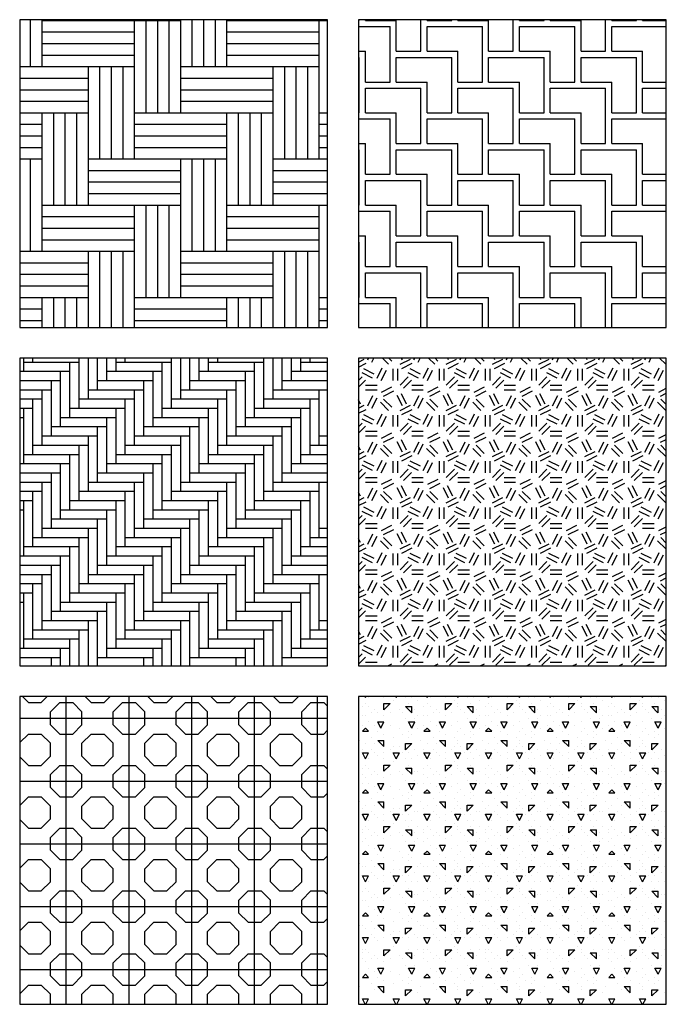
# Model space of a CAD drawing. Units: millimetres. Extents: x -94222 to 7816, y -47894 to 11594.
# Drawn here: x -14100 to -12000, y -14404 to -11204 of the extents above; entities that cross this region are included whole.
import ezdxf

# ---------------------------------------------------------------- set-up
doc = ezdxf.new("R2010")
doc.units = ezdxf.units.MM
doc.layers.add('Hatch Floor', color=52, linetype='Continuous')
doc.layers.add('Стены', color=5, linetype='Continuous')

msp = doc.modelspace()

# ---------------------------------------------------------------- hatches: boundary and pattern name
at = {"layer": 'Hatch Floor'}
h = msp.add_hatch(dxfattribs=at)
h.set_pattern_fill('CLUSTHB', color=256, scale=300, style=0, pattern_type=2)
h.set_pattern_definition([(0, (-10277.2526752293, -10006.9626653915), (150, 150), [300, -300]), (0, (-10277.2526752293, -9969.462665391498), (150, 150), [300, -300]), (0, (-10277.2526752293, -9931.962665391498), (150, 150), [300, -300]), (0, (-10277.2526752293, -9894.462665391498), (150, 150), [300, -300]), (0, (-10277.2526752293, -9856.962665391498), (150, 150), [150, -450]), (90, (-10277.2526752293, -9856.962665391498), (150, 150), [300, -300]), (90, (-10239.7526752293, -9856.962665391498), (150, 150), [300, -300]), (90, (-10202.2526752293, -9856.962665391498), (150, 150), [300, -300]), (90, (-10164.7526752293, -9856.962665391498), (150, 150), [300, -300]), (90, (-10127.2526752293, -9856.962665391498), (150, 150), [150, -450])])
h.paths.add_polyline_path([(-13100.18925297603, -11204.34482425133), (-14100.18925297603, -11204.34482425133), (-14100.18925297603, -12204.34482425133), (-13100.18925297603, -12204.34482425133)])
h = msp.add_hatch(dxfattribs=at)
h.set_pattern_fill('ELLPAVER', color=256, scale=200, style=0, pattern_type=2)
h.set_pattern_definition([(0, (-10277.2526752293, -9926.962665391498), (100, 100), [180, -120]), (0, (-10277.2526752293, -9906.962665391498), (100, 100), [80, -20, 100, -100]), (90, (-10177.2526752293, -9906.962665391498), (100, 99.99999999999999), [80, -20, 100, -100]), (90, (-10097.2526752293, -9806.962665391498), (100, 99.99999999999999), [180, -120])])
h.paths.add_polyline_path([(-12000.18925297603, -12204.34482425133), (-12000.18925297603, -11204.34482425133), (-13000.18925297603, -11204.34482425133), (-13000.18925297603, -12204.34482425133)])
h = msp.add_hatch(dxfattribs=at)
h.set_pattern_fill('BUTTEDHB', color=256, scale=300, style=0, pattern_type=2)
h.set_pattern_definition([(0, (-10277.2526752293, -10006.9626653915), (30, 30), [180, -120]), (90, (-10127.2526752293, -10186.9626653915), (-30, -30), [180, -120])])
h.paths.add_polyline_path([(-14100.18925297603, -13304.34482425133), (-13100.18925297603, -13304.34482425133), (-13100.18925297603, -12304.34482425133), (-14100.18925297603, -12304.34482425133)])
h = msp.add_hatch(dxfattribs=at)
h.set_pattern_fill('GEOL2', color=256, scale=150, style=0, pattern_type=2)
h.set_pattern_definition([(0, (-10277.2526752293, -10006.9626653915), (150, 150), [37.5, -112.5]), (0, (-10277.2526752293, -9991.962665391498), (150, 150), [37.5, -112.5]), (90, (-10187.2526752293, -9976.962665391498), (-150, 150), [37.5, -112.5]), (90, (-10172.2526752293, -9976.962665391498), (-150, 150), [37.5, -112.5]), (45, (-10164.7526752293, -9991.962665391498), (1.665334536937735e-14, 150.0000000028537), [37.5, -174.6320343]), (45, (-10154.2526752293, -10002.4626653915), (1.665334536937735e-14, 150.0000000028537), [37.5, -174.6320343]), (135, (-10202.2526752293, -9924.462665391498), (-150.0000000028537, 1.665334536937735e-14), [37.5, -174.6320343]), (135, (-10191.7526752293, -9913.962665391498), (-150.0000000028537, 1.665334536937735e-14), [37.5, -174.6320343]), (26.56505119999999, (-10164.7526752293, -9924.462665391498), (150.0000000000141, 6.000968055808187e-08), [37.5, -297.91019655]), (26.56505119999999, (-10158.7526752293, -9937.962665391498), (150.0000000000141, 6.000968055808187e-08), [37.5, -297.91019655]), (26.56505119999999, (-10224.7526752293, -9864.462665391498), (150.0000000000141, 6.000968055808187e-08), [37.5, -297.91019655]), (26.56505119999999, (-10218.7526752293, -9877.962665391498), (150.0000000000141, 6.000968055808187e-08), [37.5, -297.91019655]), (63.43494882, (-10239.7526752293, -9969.462665391498), (7.649797462150332e-09, 150.0000000000141), [37.49999999999999, -297.9101965499999]), (63.43494882, (-10226.2526752293, -9976.962665391498), (7.649797462150332e-09, 150.0000000000141), [37.49999999999999, -297.9101965499999]), (63.43494882, (-10256.2526752293, -9916.962665391498), (7.649797462150332e-09, 150.0000000000141), [37.49999999999999, -297.9101965499999]), (63.43494882, (-10269.7526752293, -9909.462665391498), (7.649797462150332e-09, 150.0000000000141), [37.49999999999999, -297.9101965499999]), (116.5650512, (-10143.7526752293, -9903.462665391498), (-6.000972219144529e-08, 150.0000000000141), [37.49999999999999, -297.9101965499999]), (116.5650512, (-10157.2526752293, -9909.462665391498), (-6.000972219144529e-08, 150.0000000000141), [37.49999999999999, -297.9101965499999]), (153.43494882, (-10254.7526752293, -9969.462665391498), (-150.0000000000141, 7.649839095513755e-09), [37.5, -297.91019655]), (153.43494882, (-10248.7526752293, -9955.962665391498), (-150.0000000000141, 7.649839095513755e-09), [37.5, -297.91019655])])
h.paths.add_polyline_path([(-12000.18925297603, -12304.34482425133), (-13000.18925297603, -12304.34482425133), (-13000.18925297603, -13304.34482425133), (-12000.18925297603, -13304.34482425133)])
h = msp.add_hatch(dxfattribs=at)
h.set_pattern_fill('DECOTILE', color=256, scale=300, style=0, pattern_type=2)
h.set_pattern_definition([(0, (-10277.2526752293, -10006.9626653915), (0, 204), [204, 0]), (90, (-10277.2526752293, -10006.9626653915), (-204, 1.249098480898825e-14), [204, 0]), (0, (-10196.2526752293, -9955.962665391498), (0, 204), [42.00000000000001, -60, 42.00000000000001, -60]), (0, (-10196.2526752293, -9853.962665391498), (0, 204), [42.00000000000001, -60, 42.00000000000001, -60]), (90, (-10226.2526752293, -9925.962665391498), (-204, 1.249098480898825e-14), [42.00000000000001, -60, 42.00000000000001, -60]), (90, (-10124.2526752293, -9925.962665391498), (-204, 1.249098480898825e-14), [42.00000000000001, -60, 42.00000000000001, -60]), (45, (-10154.2526752293, -9955.962665391498), (-101.9999999985464, 101.9999999985464), [42.42640685999999, -101.8233765]), (45, (-10226.2526752293, -9883.962665391498), (-101.9999999985464, 101.9999999985464), [42.42640685999999, -101.8233765]), (135, (-10196.2526752293, -9955.962665391498), (-101.9999999985464, -101.9999999985464), [42.42640685999999, -101.8233765]), (135, (-10124.2526752293, -9883.962665391498), (-101.9999999985464, -101.9999999985464), [42.42640685999999, -101.8233765])])
h.paths.add_polyline_path([(-14100.18925297603, -13404.34482425133), (-14100.18925297603, -14404.34482425133), (-13100.18925297603, -14404.34482425133), (-13100.18925297603, -13404.34482425133)])
h = msp.add_hatch(dxfattribs=at)
h.set_pattern_fill('CONCRETE', color=256, scale=200, style=0, pattern_type=2)
h.set_pattern_definition([(45, (-10247.2526752293, -9976.962665391498), (0, 200.0009104179279), [28.284, -56.57, 14.142, -84.852, 28.284, -70.7107124]), (135, (-10117.2526752293, -9966.962665391498), (-200.0009104179279, 0), [28.2842, -42.426, 14.142, -70.71, 28.2842, -98.99631240000001]), (63.43494882, (-10277.2526752293, -10006.9626653915), (1.019972994953378e-08, 200.0000000000188), [22.36, -89.43999999999998, 22.36, -89.44679779999998]), (116.5650512, (-10277.2526752293, -10006.9626653915), (-8.001296292192706e-08, 200.0000000000188), [22.36, -89.43999999999998, 22.36, -89.44679779999998]), (0, (-10277.2526752293, -9986.962665391498), (0, 200), [10, -80, 20, -80, 10]), (0, (-10277.2526752293, -9956.962665391498), (0, 200), [-30, 20, -80, 0, -70, 0]), (0, (-10277.2526752293, -9946.962665391498), (0, 200), [-80, 0, -60, 20, -40, 0]), (0, (-10277.2526752293, -9916.962665391498), (0, 200), [-40, 0, -50, 20, -90, 0]), (0, (-10277.2526752293, -9886.962665391498), (0, 200), [-40, 20, -80, 20, -40, 0]), (0, (-10277.2526752293, -9836.962665391498), (0, 200), [-30, 20, -40, 0, -110, 0]), (0, (-10277.2526752293, -9826.962665391498), (0, 200), [-40, 0, -120, 20, -20, 0]), (90, (-10267.2526752293, -9966.962665391498), (-200, 1.224606353822377e-14), [-60, 0, -60, 0, -80, 0]), (90, (-10247.2526752293, -10006.9626653915), (-200, 1.224606353822377e-14), [-30, 20, -80, 0, -70, 0]), (90, (-10227.2526752293, -10006.9626653915), (-200, 1.224606353822377e-14), [-80, 0, -70, 20, -30, 0]), (90, (-10117.2526752293, -10006.9626653915), (-200, 1.224606353822377e-14), [-40, 20, -100, 20, -20, 0]), (90, (-10257.2526752293, -9986.962665391498), (-200, 1.224606353822377e-14), [-60, 0, -70, 0, -70, 0]), (90, (-10237.2526752293, -9986.962665391498), (-200, 1.224606353822377e-14), [-50, 0, -110, 0, -40, 0]), (90, (-10217.2526752293, -9976.962665391498), (-200, 1.224606353822377e-14), [-100, 0, -30, 0, -70, 0]), (90, (-10207.2526752293, -9996.962665391498), (-200, 1.224606353822377e-14), [-90, 0, -40, 0, -50, 0]), (90, (-10187.2526752293, -9966.962665391498), (-200, 1.224606353822377e-14), [-80, 0, -30, 0, -80, 0]), (90, (-10177.2526752293, -9956.962665391498), (-200, 1.224606353822377e-14), [-90, 0, -40, 0, -70, 0]), (90, (-10167.2526752293, -10006.9626653915), (-200, 1.224606353822377e-14), [-120, 0, -50, 0, -30, 0]), (90, (-10157.2526752293, -9976.962665391498), (-200, 1.224606353822377e-14), [-40, 0, -80, 0, -80, 0]), (90, (-10147.2526752293, -9986.962665391498), (-200, 1.224606353822377e-14), [-90, 0, -50, 0, -60, 0]), (90, (-10137.2526752293, -9996.962665391498), (-200, 1.224606353822377e-14), [-80, 0, -60, 0, -60, 0]), (90, (-10117.2526752293, -9986.962665391498), (-200, 1.224606353822377e-14), [-60, 0, -60, 0, -80, 0]), (90, (-10097.2526752293, -9976.962665391498), (-200, 1.224606353822377e-14), [-80, 0, -40, 0, -80, 0]), (90, (-10087.2526752293, -9966.962665391498), (-200, 1.224606353822377e-14), [-30, 0, -120, 0, -50, 0])])
h.paths.add_polyline_path([(-13000.18925297603, -14404.34482425133), (-12000.18925297603, -14404.34482425133), (-12000.18925297603, -13404.34482425133), (-13000.18925297603, -13404.34482425133)])

# ---------------------------------------------------------------- linework, layer by layer
at = {"layer": 'Стены'}
for points in [[(-14100.18925297603, -12204.34482425133), (-13100.18925297603, -12204.34482425133), (-13100.18925297603, -11204.34482425133), (-14100.18925297603, -11204.34482425133)], [(-13000.18925297603, -12204.34482425133), (-12000.18925297603, -12204.34482425133), (-12000.18925297603, -11204.34482425133), (-13000.18925297603, -11204.34482425133)], [(-14100.18925297603, -13304.34482425133), (-13100.18925297603, -13304.34482425133), (-13100.18925297603, -12304.34482425133), (-14100.18925297603, -12304.34482425133)], [(-13000.18925297603, -13304.34482425133), (-12000.18925297603, -13304.34482425133), (-12000.18925297603, -12304.34482425133), (-13000.18925297603, -12304.34482425133)], [(-14100.18925297603, -14404.34482425133), (-13100.18925297603, -14404.34482425133), (-13100.18925297603, -13404.34482425133), (-14100.18925297603, -13404.34482425133)], [(-13000.18925297603, -14404.34482425133), (-12000.18925297603, -14404.34482425133), (-12000.18925297603, -13404.34482425133), (-13000.18925297603, -13404.34482425133)]]:
    msp.add_lwpolyline(points, close=True, dxfattribs=at)

doc.saveas('drawing.dxf')
